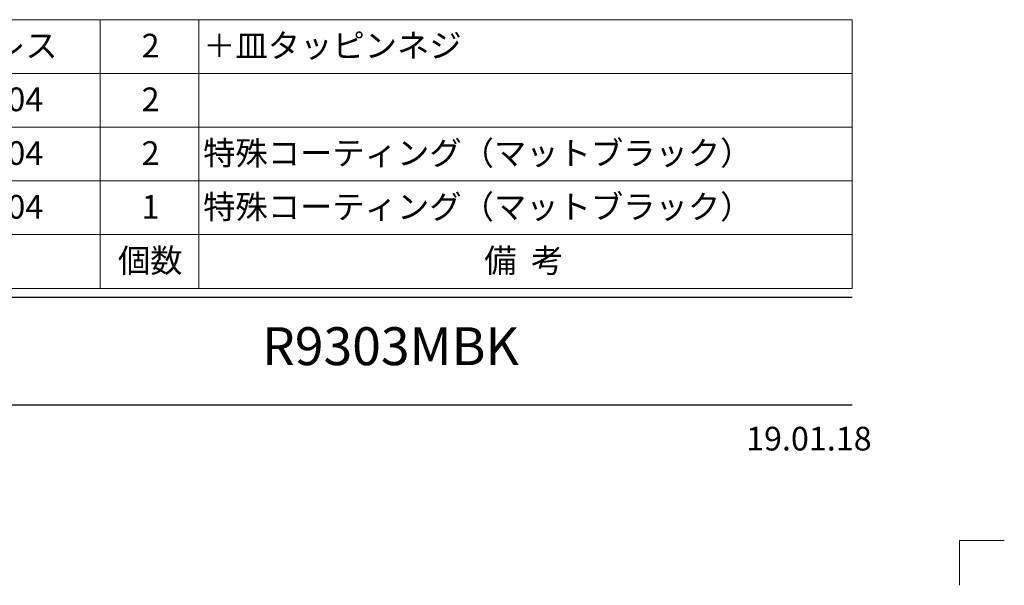
# Model space of a CAD drawing. Units: millimetres. Extents: x -5 to 215, y -5 to 302.
# Drawn here: x 105 to 215, y -5 to 58 of the extents above; entities that cross this region are included whole.
import ezdxf

# ---------------------------------------------------------------- set-up
doc = ezdxf.new("R2010")
doc.units = ezdxf.units.MM
doc.layers.add('実践', color=7, linetype='Continuous', lineweight=15)
doc.styles.add('SLDTEXTSTYLE0', font='TXT', dxfattribs={"width": 0.7, "bigfont": 'bigfont'})
doc.styles.add('SLDTEXTSTYLE2', font='TXT', dxfattribs={"width": 0.6, "bigfont": 'bigfont'})

# ---------------------------------------------------------------- blocks, each defined once
blk = doc.blocks.new('SW_TABLEANNOTATION_0')
at = {"layer": '実践', "color": 0}
for p, q in [((186, 0), (0, 0)), ((102, 0), (102, -24)), ((113, 0), (113, -24)), ((186, -30), (186, 0)), ((0, -6), (186, -6)), ((0, -12), (186, -12)), ((0, -18), (186, -18)), ((0, -24), (186, -24)), ((102, -24), (102, -30)), ((113, -24), (113, -30)), ((0, -30), (186, -30))]:
    blk.add_line(p, q, dxfattribs=at)
at = {"layer": '実践', "color": 0, "attachment_point": 1}
for s, insert, char_height, style in [('ステンレス', (79.18, -1.57), 2.646, 'SLDTEXTSTYLE0'), ('2', (106.62, -1.57), 2.65, 'SLDTEXTSTYLE0'), ('＋皿タッピンネジ', (113.5, -1.57), 2.646, 'SLDTEXTSTYLE0'), ('SUS304', (82.71, -7.57), 2.646, 'SLDTEXTSTYLE0'), ('2', (106.62, -7.57), 2.65, 'SLDTEXTSTYLE0'), ('特殊コーティング（マットブラック）', (113.5, -13.57), 2.6458, 'SLDTEXTSTYLE0'), ('SUS304', (82.71, -13.57), 2.646, 'SLDTEXTSTYLE0'), ('2', (106.62, -13.57), 2.65, 'SLDTEXTSTYLE0'), ('SUS304', (82.71, -19.57), 2.646, 'SLDTEXTSTYLE0'), ('1', (106.62, -19.57), 2.65, 'SLDTEXTSTYLE0'), ('特殊コーティング（マットブラック）', (113.5, -19.57), 2.6458, 'SLDTEXTSTYLE0'), ('個数', (103.97, -25.57), 2.646, 'SLDTEXTSTYLE0'), ('備  考', (144.9, -25.57), 2.646, 'SLDTEXTSTYLE2')]:
    blk.add_mtext(s, dxfattribs=dict(at, insert=insert, char_height=char_height, style=style))

msp = doc.modelspace()

# ---------------------------------------------------------------- linework, layer by layer
at = {"layer": '実践', "color": 43, "linetype": 'Continuous', "lineweight": 30}
for p, q in [((11.9983, 27.1609), (197.9983, 27.1609)), ((11.9983, 15.1609), (197.9983, 15.1609))]:
    msp.add_line(p, q, dxfattribs=at)
at = {"layer": '実践', "color": 9, "linetype": 'Continuous', "lineweight": 15}
for p, q in [((209.9983, 0.0009), (209.9983, -4.9991)), ((214.9983, 0.0009), (209.9983, 0.0009))]:
    msp.add_line(p, q, dxfattribs=at)

# ---------------------------------------------------------------- block references
at = {"layer": '実践'}
msp.add_blockref('SW_TABLEANNOTATION_0', (11.9983, 58.1609), dxfattribs=at)

# ---------------------------------------------------------------- texts
at = {"layer": '実践', "style": 'SLDTEXTSTYLE0'}
for s, insert, char_height, attachment_point in [('R9303MBK', (146.4182, 23.8168), 4.23333, 2), ('19.01.18', (186.151, 12.7014), 2.64583, 1)]:
    msp.add_mtext(s, dxfattribs=dict(at, insert=insert, char_height=char_height, attachment_point=attachment_point))

doc.saveas('drawing.dxf')
